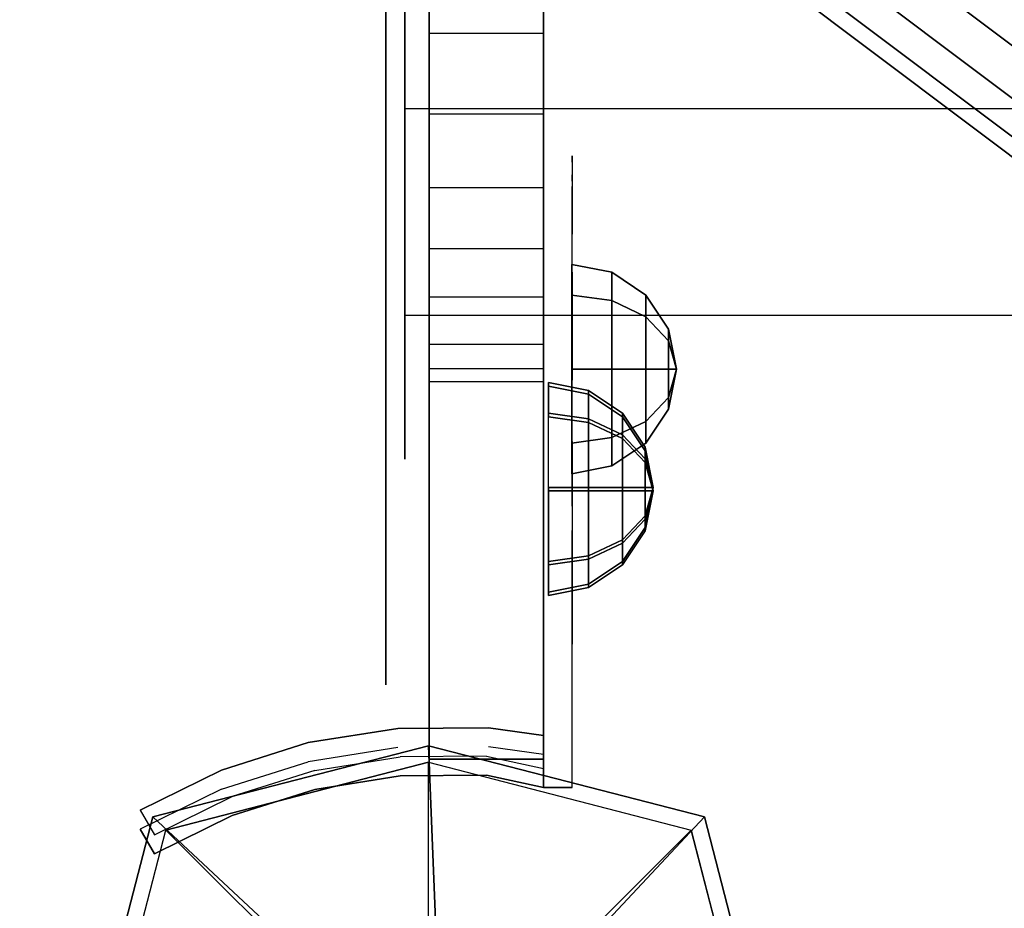
# Model space of a CAD drawing. Units: millimetres. Extents: x -1702 to 13293, y -3442 to 3869.
# Drawn here: x 624 to 727, y 1353 to 1447 of the extents above; entities that cross this region are included whole.
import ezdxf

# ---------------------------------------------------------------- set-up
doc = ezdxf.new("R2010")
doc.units = ezdxf.units.MM
doc.header["$LTSCALE"] = 0.2
doc.header["$MEASUREMENT"] = 0
doc.header["$PDMODE"] = 1
doc.layers.add('HAGS-Dim Plan', color=7, linetype='Continuous', lineweight=100)
for name, color, linetype in [('HAGS-FOUND', 7, 'Continuous'), ('HAGS1', 7, 'Continuous'), ('HAGS2', 7, 'Continuous'), ('HAGS4', 7, 'Continuous'), ('HPL-Black', 250, 'Continuous'), ('HPL-FB', 26, 'Continuous'), ('HPL-Gray-6502', 8, 'Continuous'), ('HPL-White', 7, 'Continuous'), ('PL-Black', 250, 'Continuous'), ('ST', 7, 'Continuous'), ('ST-Gray-3500', 9, 'Continuous'), ('W-Barkbrun', 32, 'Continuous')]:
    doc.layers.add(name, color=color, linetype=linetype)
doc.styles.get("Standard").update_dxf_attribs({"font": 'g13f12d.shx', "height": 300})
doc.dimstyles.new('HAGS - Dim Plan', dxfattribs={"dimtxt": 300, "dimasz": 200, "dimexe": 0.18, "dimexo": 0.0625, "dimgap": 150, "dimtad": 0, "dimlfac": 0.001, "dimrnd": 0.05, "dimzin": 1, "dimdsep": 46, "dimtxsty": 'Standard', "dimblk": 'HAGS - Dim Plan arrow', "dimcen": 0.1, "dimse1": 1, "dimse2": 1, "dimclrd": 1, "dimadec": 0, "dimazin": 0, "dimtfac": 1, "dimtofl": 0, "dimtmove": 0, "dimatfit": 3, "dimfxl": 1, "dimtolj": 1, "dimtzin": 0, "dimarcsym": 0})

# ---------------------------------------------------------------- blocks, each defined once
blk = doc.blocks.new('62091211')
at = {"layer": 'HAGS-FOUND'}
for points in [[(0, 15.59, -445.23), (1000, 15.59, -445.23), (1000, 17.28, -440.02), (0, 17.28, -440.02)], [(1000, 17.28, -440.02), (0, 17.28, -440.02), (0, 17.28, -434.55), (1000, 17.28, -434.55)], [(0, 17.28, -434.55), (1000, 17.28, -434.55), (1000, 15.59, -429.34), (0, 15.59, -429.34)], [(1000, 12.37, -449.66), (0, 12.37, -449.66), (0, 15.59, -445.23), (1000, 15.59, -445.23)], [(1000, 15.59, -429.34), (0, 15.59, -429.34), (0, 12.37, -424.91), (1000, 12.37, -424.91)], [(0, 7.94, -452.88), (1000, 7.94, -452.88), (1000, 12.37, -449.66), (0, 12.37, -449.66)], [(0, 12.37, -424.91), (1000, 12.37, -424.91), (1000, 7.94, -421.69), (0, 7.94, -421.69)], [(1000, 2.74, -454.57), (0, 2.74, -454.57), (0, 7.94, -452.88), (1000, 7.94, -452.88)], [(1000, 7.94, -421.69), (0, 7.94, -421.69), (0, 2.74, -420), (1000, 2.74, -420)], [(0, 2.74, -420), (1000, 2.74, -420), (1000, -2.74, -420), (0, -2.74, -420)], [(0, -2.74, -454.57), (1000, -2.74, -454.57), (1000, 2.74, -454.57), (0, 2.74, -454.57)], [(1000, -2.74, -420), (0, -2.74, -420), (0, -7.94, -421.69), (1000, -7.94, -421.69)], [(1000, -7.94, -452.88), (0, -7.94, -452.88), (0, -2.74, -454.57), (1000, -2.74, -454.57)], [(0, -7.94, -421.69), (1000, -7.94, -421.69), (1000, -12.37, -424.91), (0, -12.37, -424.91)], [(0, -12.37, -449.66), (1000, -12.37, -449.66), (1000, -7.94, -452.88), (0, -7.94, -452.88)], [(1000, -12.37, -424.91), (0, -12.37, -424.91), (0, -15.59, -429.34), (1000, -15.59, -429.34)], [(1000, -15.59, -445.23), (0, -15.59, -445.23), (0, -12.37, -449.66), (1000, -12.37, -449.66)], [(0, -15.59, -429.34), (1000, -15.59, -429.34), (1000, -17.28, -434.55), (0, -17.28, -434.55)], [(0, -17.28, -440.02), (1000, -17.28, -440.02), (1000, -15.59, -445.23), (0, -15.59, -445.23)], [(1000, -17.28, -434.55), (0, -17.28, -434.55), (0, -17.28, -440.02), (1000, -17.28, -440.02)]]:
    blk.add_3dface(points, dxfattribs=at)
blk = doc.blocks.new('8046220')
at = {"layer": 'HPL-Black'}
for points, invisible_edges in [([(347.68, 331.84, 314.1), (866.47, 186.53, -121.22), (860.57, 120.15, -116.26), (850.26, 38.53, -107.62)], 9), ([(347.68, 331.84, 314.1), (835.05, -49.18, -94.86), (842.11, -12.32, -100.78), (850.26, 38.53, -107.62)], 9), ([(347.68, 331.84, 314.1), (816.71, -87.65, -79.46), (827.44, -69.9, -88.47), (835.05, -49.18, -94.86)], 9), ([(347.68, 331.84, 314.1), (781.53, -117.12, -49.94), (802.87, -102.64, -67.85), (816.71, -87.65, -79.46)], 9), ([(347.68, 331.84, 314.1), (727.89, -141.13, -4.94), (758.55, -129.88, -30.67), (781.53, -117.12, -49.94)], 9), ([(347.68, 331.84, 314.1), (651.1, -160.94, 59.5), (689.41, -152.23, 27.35), (727.89, -141.13, -4.94)], 9), ([(347.68, 331.84, 314.1), (347.68, -203.94, 314.1), (615.08, -166.21, 89.72), (651.1, -160.94, 59.5)], 8)]:
    blk.add_3dface(points, dxfattribs=dict(at, invisible_edges=invisible_edges))
at = {"layer": 'HPL-White'}
for points, invisible_edges in [([(338.04, 331.84, 302.61), (856.83, 186.53, -132.71), (850.92, 120.15, -127.75), (840.62, 38.53, -119.11)], 9), ([(338.04, 331.84, 302.61), (825.41, -49.18, -106.35), (832.47, -12.32, -112.27), (840.62, 38.53, -119.11)], 9), ([(338.04, 331.84, 302.61), (807.06, -87.65, -90.95), (817.8, -69.9, -99.96), (825.41, -49.18, -106.35)], 9), ([(338.04, 331.84, 302.61), (771.88, -117.12, -61.43), (793.23, -102.64, -79.34), (807.06, -87.65, -90.95)], 9), ([(338.04, 331.84, 302.61), (718.25, -141.13, -16.43), (748.91, -129.88, -42.16), (771.88, -117.12, -61.43)], 9), ([(338.04, 331.84, 302.61), (338.04, -203.94, 302.61), (605.44, -166.21, 78.23), (641.46, -160.94, 48.01)], 8), ([(338.04, 331.84, 302.61), (641.46, -160.94, 48.01), (679.77, -152.23, 15.86), (718.25, -141.13, -16.43)], 9)]:
    blk.add_3dface(points, dxfattribs=dict(at, invisible_edges=invisible_edges))
blk = doc.blocks.new('8047171')
at = {"layer": 'PL-Black'}
for points in [[(1.11, 8.45, 1721), (0, 36.43, 1698), (-28.96, 28.96, 1694.85), (-5.19, 6.76, 1721)], [(0, 36.43, 1698), (0, 36.43, 1688), (-28.96, 28.96, 1688), (-28.96, 28.96, 1694.85)], [(6.76, 5.19, 1721), (28.96, 28.96, 1694.85), (0, 36.43, 1698), (1.11, 8.45, 1721)], [(28.96, 28.96, 1694.85), (28.96, 28.96, 1688), (0, 36.43, 1688), (0, 36.43, 1698)], [(-5.19, 6.76, 1721), (-28.96, 28.96, 1694.85), (-36.43, 0, 1698), (-8.45, 1.11, 1721)], [(-28.96, 28.96, 1694.85), (-28.96, 28.96, 1688), (-36.43, 0, 1688), (-36.43, 0, 1698)], [(8.45, -1.11, 1721), (36.43, 0, 1698), (28.96, 28.96, 1694.85), (6.76, 5.19, 1721)], [(36.43, 0, 1698), (36.43, 0, 1688), (28.96, 28.96, 1688), (28.96, 28.96, 1694.85)], [(-8.45, 1.11, 1721), (-36.43, 0, 1698), (-28.96, -28.96, 1694.85), (-6.76, -5.19, 1721)], [(5.19, -6.76, 1721), (28.96, -28.96, 1694.85), (36.43, 0, 1698), (8.45, -1.11, 1721)], [(28.96, -28.96, 1694.85), (28.96, -28.96, 1688), (36.43, 0, 1688), (36.43, 0, 1698)], [(-36.43, 0, 1698), (-36.43, 0, 1688), (-28.96, -28.96, 1688), (-28.96, -28.96, 1694.85)], [(-6.76, -5.19, 1721), (-28.96, -28.96, 1694.85), (0, -36.43, 1698), (-1.11, -8.45, 1721)], [(-1.11, -8.45, 1721), (0, -36.43, 1698), (28.96, -28.96, 1694.85), (5.19, -6.76, 1721)], [(-28.96, -28.96, 1694.85), (-28.96, -28.96, 1688), (0, -36.43, 1688), (0, -36.43, 1698)], [(0, -36.43, 1698), (0, -36.43, 1688), (28.96, -28.96, 1688), (28.96, -28.96, 1694.85)]]:
    blk.add_3dface(points, dxfattribs=at)
for points, invisible_edges in [([(1.11, 8.45, 1721), (-5.19, 6.76, 1721), (-8.45, 1.11, 1721), (-6.76, -5.19, 1721)], 8), ([(1.11, 8.45, 1721), (-6.76, -5.19, 1721), (-1.11, -8.45, 1721), (5.19, -6.76, 1721)], 9), ([(1.11, 8.45, 1721), (5.19, -6.76, 1721), (8.45, -1.11, 1721), (6.76, 5.19, 1721)], 1)]:
    blk.add_3dface(points, dxfattribs=dict(at, invisible_edges=invisible_edges))
at = {"layer": 'W-Barkbrun'}
for points in [[(0, 16.82, 1711), (0, 34.7, 1696), (-27.58, 27.58, 1696), (-11.89, 11.89, 1711)], [(27.58, 27.58, 1696), (11.89, 11.89, 1711), (0, 16.82, 1711), (0, 34.7, 1696)], [(-27.58, 27.58, 1696), (-11.89, 11.89, 1711), (-16.82, 0, 1711), (-34.7, 0, 1696)], [(16.82, 0, 1711), (34.7, 0, 1696), (27.58, 27.58, 1696), (11.89, 11.89, 1711)], [(-11.89, 11.89, 1711), (-11.89, -11.89, 1711), (0, -16.82, 1711), (0, 16.82, 1711)], [(0, -16.82, 1711), (0, 16.82, 1711), (11.89, 11.89, 1711), (11.89, -11.89, 1711)], [(-11.89, 11.89, 1711), (-16.82, 0, 1711), (-11.89, -11.89, 1711), (-11.89, 11.89, 1711)], [(11.89, 11.89, 1711), (11.89, -11.89, 1711), (16.82, 0, 1711), (11.89, 11.89, 1711)], [(27.58, -27.58, 1696), (11.89, -11.89, 1711), (16.82, 0, 1711), (34.7, 0, 1696)], [(-16.82, 0, 1711), (-34.7, 0, 1696), (-27.58, -27.58, 1696), (-11.89, -11.89, 1711)], [(-27.58, -27.58, 1696), (-11.89, -11.89, 1711), (0, -16.82, 1711), (0, -34.7, 1696)], [(0, -16.82, 1711), (0, -34.7, 1696), (27.58, -27.58, 1696), (11.89, -11.89, 1711)]]:
    blk.add_3dface(points, dxfattribs=at)
at = {"layer": 'W-Barkbrun', "invisible_edges": 1}
for points in [[(0, 34.7, 1696), (-27.58, 27.58, 1696), (-27.58, 27.58, 70), (0, 34.7, 70)], [(27.58, 27.58, 1696), (0, 34.7, 1696), (0, 34.7, 70), (27.58, 27.58, 70)], [(-27.58, 27.58, 1696), (-34.7, 0, 1696), (-34.7, 0, 70), (-27.58, 27.58, 70)], [(34.7, 0, 1696), (27.58, 27.58, 1696), (27.58, 27.58, 70), (34.7, 0, 70)], [(27.58, -27.58, 1696), (34.7, 0, 1696), (34.7, 0, 70), (27.58, -27.58, 70)], [(-34.7, 0, 1696), (-27.58, -27.58, 1696), (-27.58, -27.58, 70), (-34.7, 0, 70)], [(-27.58, -27.58, 1696), (0, -34.7, 1696), (0, -34.7, 70), (-27.58, -27.58, 70)], [(0, -34.7, 1696), (27.58, -27.58, 1696), (27.58, -27.58, 70), (0, -34.7, 70)]]:
    blk.add_3dface(points, dxfattribs=at)
blk = doc.blocks.new('8045261')
at = {"layer": 'HPL-FB'}
for points in [[(12.07, 631.76, 0.57), (0.07, 631.76, 0.57), (0.07, 35.02, 0.57), (12.07, 35.02, 0.57)], [(12.07, 631.76, 700.1), (0.07, 631.76, 700.1), (0.07, 35.02, 700.1), (12.07, 35.02, 700.1)], [(12.07, 111.25, 218.45), (0.07, 111.25, 218.45), (0.07, 119.49, 205.37), (12.07, 119.49, 205.37)], [(12.07, 111.25, 482.23), (0.07, 111.25, 482.23), (0.07, 119.49, 495.31), (12.07, 119.49, 495.31)], [(0.07, 102.83, 233.67), (12.07, 102.83, 233.67), (12.07, 111.25, 218.45), (0.07, 111.25, 218.45)], [(0.07, 102.83, 467.01), (12.07, 102.83, 467.01), (12.07, 111.25, 482.23), (0.07, 111.25, 482.23)], [(12.07, 95.04, 250.38), (0.07, 95.04, 250.38), (0.07, 102.83, 233.67), (12.07, 102.83, 233.67)], [(12.07, 95.04, 450.3), (0.07, 95.04, 450.3), (0.07, 102.83, 467.01), (12.07, 102.83, 467.01)], [(0.07, 88.66, 267.69), (12.07, 88.66, 267.69), (12.07, 95.04, 250.38), (0.07, 95.04, 250.38)], [(0.07, 88.66, 432.98), (12.07, 88.66, 432.98), (12.07, 95.04, 450.3), (0.07, 95.04, 450.3)], [(12.07, 83.55, 285.11), (0.07, 83.55, 285.11), (0.07, 88.66, 267.69), (12.07, 88.66, 267.69)], [(12.07, 83.55, 415.56), (0.07, 83.55, 415.56), (0.07, 88.66, 432.98), (12.07, 88.66, 432.98)], [(0.07, 78.61, 306.16), (12.07, 78.61, 306.16), (12.07, 83.55, 285.11), (0.07, 83.55, 285.11)], [(0.07, 78.61, 394.52), (12.07, 78.61, 394.52), (12.07, 83.55, 415.56), (0.07, 83.55, 415.56)], [(12.07, 76.02, 326.43), (0.07, 76.02, 326.43), (0.07, 78.61, 306.16), (12.07, 78.61, 306.16)], [(12.07, 76.02, 374.25), (0.07, 76.02, 374.25), (0.07, 78.61, 394.52), (12.07, 78.61, 394.52)], [(0.07, 74.68, 350.34), (12.07, 74.68, 350.34), (12.07, 76.02, 326.43), (0.07, 76.02, 326.43)], [(0.07, 74.68, 350.34), (12.07, 74.68, 350.34), (12.07, 76.02, 374.25), (0.07, 76.02, 374.25)], [(12.07, 35.02, 350.34), (0.07, 35.02, 350.34), (0.07, 74.68, 350.34), (12.07, 74.68, 350.34)], [(12.07, 35.02, 350.34), (0.07, 35.02, 350.34), (0.07, 74.68, 350.34), (12.07, 74.68, 350.34)], [(0.07, 35.02, 0.57), (12.07, 35.02, 0.57), (12.07, 35.02, 350.34), (0.07, 35.02, 350.34)], [(0.07, 35.02, 700.1), (12.07, 35.02, 700.1), (12.07, 35.02, 350.34), (0.07, 35.02, 350.34)]]:
    blk.add_3dface(points, dxfattribs=at)
at = {"layer": 'HPL-Gray-6502', "color": 8}
for points, invisible_edges in [([(0.07, 35.02, 0.57), (0.07, 332.86, 91.98), (0.07, 356.67, 93.11), (0.07, 631.76, 0.57)], 5), ([(0.07, 35.02, 700.1), (0.07, 332.86, 608.7), (0.07, 356.67, 607.56), (0.07, 631.76, 700.1)], 5), ([(12.07, 35.02, 0.57), (12.07, 332.86, 91.98), (12.07, 356.67, 93.11), (12.07, 631.76, 0.57)], 5), ([(12.07, 35.02, 700.1), (12.07, 332.86, 608.7), (12.07, 356.67, 607.56), (12.07, 631.76, 700.1)], 5), ([(0.07, 35.02, 0.57), (0.07, 282.03, 97), (0.07, 308.55, 93.18), (0.07, 332.86, 91.98)], 9), ([(0.07, 35.02, 700.1), (0.07, 282.03, 603.68), (0.07, 308.55, 607.49), (0.07, 332.86, 608.7)], 9), ([(12.07, 35.02, 0.57), (12.07, 282.03, 97), (12.07, 308.55, 93.18), (12.07, 332.86, 91.98)], 9), ([(12.07, 35.02, 700.1), (12.07, 282.03, 603.68), (12.07, 308.55, 607.49), (12.07, 332.86, 608.7)], 9), ([(0.07, 35.02, 0.57), (0.07, 234.2, 111.66), (0.07, 257.11, 103.23), (0.07, 282.03, 97)], 9), ([(0.07, 35.02, 700.1), (0.07, 234.2, 589.02), (0.07, 257.11, 597.45), (0.07, 282.03, 603.68)], 9), ([(12.07, 35.02, 0.57), (12.07, 234.2, 111.66), (12.07, 257.11, 103.23), (12.07, 282.03, 97)], 9), ([(12.07, 35.02, 700.1), (12.07, 234.2, 589.02), (12.07, 257.11, 597.45), (12.07, 282.03, 603.68)], 9), ([(0.07, 35.02, 0.57), (0.07, 186.28, 138.04), (0.07, 208.48, 123.91), (0.07, 234.2, 111.66)], 9), ([(0.07, 35.02, 700.1), (0.07, 186.28, 562.64), (0.07, 208.48, 576.77), (0.07, 234.2, 589.02)], 9), ([(12.07, 35.02, 0.57), (12.07, 186.28, 138.04), (12.07, 208.48, 123.91), (12.07, 234.2, 111.66)], 9), ([(12.07, 35.02, 700.1), (12.07, 186.28, 562.64), (12.07, 208.48, 576.77), (12.07, 234.2, 589.02)], 9), ([(0.07, 35.02, 0.57), (0.07, 186.28, 138.04), (0.07, 168.76, 151), (0.07, 157.64, 160.97)], 9), ([(0.07, 35.02, 700.1), (0.07, 186.28, 562.64), (0.07, 168.76, 549.68), (0.07, 157.64, 539.71)], 9), ([(12.07, 35.02, 0.57), (12.07, 186.28, 138.04), (12.07, 168.76, 151), (12.07, 157.64, 160.97)], 9), ([(12.07, 35.02, 700.1), (12.07, 186.28, 562.64), (12.07, 168.76, 549.68), (12.07, 157.64, 539.71)], 9), ([(0.07, 35.02, 0.57), (0.07, 157.64, 160.97), (0.07, 145.53, 172.78), (0.07, 131.94, 188.25)], 9), ([(0.07, 35.02, 700.1), (0.07, 157.64, 539.71), (0.07, 145.53, 527.89), (0.07, 131.94, 512.43)], 9), ([(12.07, 35.02, 0.57), (12.07, 157.64, 160.97), (12.07, 145.53, 172.78), (12.07, 131.94, 188.25)], 9), ([(12.07, 35.02, 700.1), (12.07, 157.64, 539.71), (12.07, 145.53, 527.89), (12.07, 131.94, 512.43)], 9), ([(0.07, 35.02, 0.57), (0.07, 131.94, 188.25), (0.07, 119.49, 205.37), (0.07, 111.25, 218.45)], 9), ([(0.07, 35.02, 700.1), (0.07, 131.94, 512.43), (0.07, 119.49, 495.31), (0.07, 111.25, 482.23)], 9), ([(12.07, 35.02, 0.57), (12.07, 131.94, 188.25), (12.07, 119.49, 205.37), (12.07, 111.25, 218.45)], 9), ([(12.07, 35.02, 700.1), (12.07, 131.94, 512.43), (12.07, 119.49, 495.31), (12.07, 111.25, 482.23)], 9), ([(0.07, 35.02, 0.57), (0.07, 111.25, 218.45), (0.07, 102.83, 233.67), (0.07, 95.04, 250.38)], 9), ([(0.07, 35.02, 700.1), (0.07, 111.25, 482.23), (0.07, 102.83, 467.01), (0.07, 95.04, 450.3)], 9), ([(12.07, 35.02, 0.57), (12.07, 111.25, 218.45), (12.07, 102.83, 233.67), (12.07, 95.04, 250.38)], 9), ([(12.07, 35.02, 700.1), (12.07, 111.25, 482.23), (12.07, 102.83, 467.01), (12.07, 95.04, 450.3)], 9), ([(0.07, 35.02, 0.57), (0.07, 95.04, 250.38), (0.07, 88.66, 267.69), (0.07, 83.55, 285.11)], 9), ([(0.07, 35.02, 700.1), (0.07, 95.04, 450.3), (0.07, 88.66, 432.98), (0.07, 83.55, 415.56)], 9), ([(12.07, 35.02, 0.57), (12.07, 95.04, 250.38), (12.07, 88.66, 267.69), (12.07, 83.55, 285.11)], 9), ([(12.07, 35.02, 700.1), (12.07, 95.04, 450.3), (12.07, 88.66, 432.98), (12.07, 83.55, 415.56)], 9), ([(0.07, 35.02, 0.57), (0.07, 83.55, 285.11), (0.07, 78.61, 306.16), (0.07, 76.02, 326.43)], 9), ([(0.07, 35.02, 700.1), (0.07, 83.55, 415.56), (0.07, 78.61, 394.52), (0.07, 76.02, 374.25)], 9), ([(12.07, 35.02, 0.57), (12.07, 83.55, 285.11), (12.07, 78.61, 306.16), (12.07, 76.02, 326.43)], 9), ([(12.07, 35.02, 700.1), (12.07, 83.55, 415.56), (12.07, 78.61, 394.52), (12.07, 76.02, 374.25)], 9), ([(0.07, 35.02, 0.57), (0.07, 76.02, 326.43), (0.07, 74.68, 350.34), (0.07, 35.02, 350.34)], 1), ([(0.07, 35.02, 700.1), (0.07, 76.02, 374.25), (0.07, 74.68, 350.34), (0.07, 35.02, 350.34)], 1), ([(12.07, 35.02, 0.57), (12.07, 76.02, 326.43), (12.07, 74.68, 350.34), (12.07, 35.02, 350.34)], 1), ([(12.07, 35.02, 700.1), (12.07, 76.02, 374.25), (12.07, 74.68, 350.34), (12.07, 35.02, 350.34)], 1)]:
    blk.add_3dface(points, dxfattribs=dict(at, invisible_edges=invisible_edges))
at = {"layer": 'ST', "extrusion": (1, -6.12303e-17, 2.22045e-16), "elevation": -4.48}
for points in [[(302.67, 640.58), (243.33, 627.96), (187.91, 603.29), (138.84, 567.63), (98.25, 522.55), (67.92, 470.02), (49.17, 412.33), (42.83, 352), (49.17, 291.67), (67.92, 233.98), (98.25, 181.45), (138.84, 136.37), (187.91, 100.71), (243.33, 76.04), (302.67, 63.42), (363.33, 63.42), (422.66, 76.04), (478.08, 100.71), (527.15, 136.37), (567.74, 181.45), (598.08, 233.98), (616.82, 291.67), (623.16, 352), (616.82, 412.33), (598.08, 470.02), (567.74, 522.55), (527.15, 567.63), (478.08, 603.29), (422.66, 627.96), (363.33, 640.58)], [(305.82, 610.58), (252.65, 599.27), (203, 577.17), (159.02, 545.22), (122.65, 504.82), (95.47, 457.75), (78.68, 406.06), (73, 352), (78.68, 297.94), (95.47, 246.25), (122.65, 199.18), (159.02, 158.78), (203, 126.83), (252.65, 104.73), (305.82, 93.42), (360.17, 93.42), (413.34, 104.73), (463, 126.83), (506.97, 158.78), (543.34, 199.18), (570.52, 246.25), (587.31, 297.94), (593, 352), (587.31, 406.06), (570.52, 457.75), (543.34, 504.82), (506.97, 545.22), (463, 577.17), (413.34, 599.27), (360.17, 610.58)]]:
    blk.add_lwpolyline(points, close=True, dxfattribs=at)
at = {"layer": 'ST', "extrusion": (1, 4.44089e-16, -6.12303e-17), "elevation": 0.07}
blk.add_lwpolyline([(60.02, 350.34), (61.82, 319.03), (66.76, 289.99), (73.92, 264.27), (83.32, 239.87), (94.46, 217.48), (106.52, 197.79), (123.53, 175.11), (144.28, 152.89), (166.96, 133.41), (191.8, 116.42), (218.13, 102.37), (249.42, 90.09), (280.24, 82.08), (318.95, 77.23), (354.93, 77.68), (388.27, 82.37), (417.19, 89.95), (444.72, 100.46), (466.95, 111.6), (486.93, 123.91), (511.78, 142.91), (533.52, 163.78), (550.91, 184.37), (567.65, 208.96), (585.17, 243.21), (595.95, 273.29), (602.12, 298.77), (605.98, 326.45), (607.02, 350.34)], dxfattribs=at)
at = {"layer": 'ST', "extrusion": (1, 1.60814e-16, 6.12303e-17), "elevation": 0.07}
blk.add_lwpolyline([(60.02, 350.66), (61.82, 381.96), (66.76, 411), (73.92, 436.72), (83.32, 461.12), (94.46, 483.51), (106.52, 503.2), (123.53, 525.89), (144.28, 548.11), (166.96, 567.58), (191.8, 584.57), (218.13, 598.62), (249.42, 610.9), (280.24, 618.92), (318.95, 623.77), (354.93, 623.32), (388.27, 618.62), (417.19, 611.04), (444.72, 600.53), (466.95, 589.4), (486.93, 577.08), (511.78, 558.09), (533.52, 537.22), (550.91, 516.63), (567.65, 492.03), (585.17, 457.79), (595.95, 427.7), (602.12, 402.22), (605.98, 374.55), (607.02, 350.66)], dxfattribs=at)
at = {"layer": 'ST', "extrusion": (-1, 6.12303e-17, 0), "elevation": 2.48}
for points in [[(-360.85, 617), (-415.34, 605.42), (-466.23, 582.76), (-511.29, 550.02), (-548.57, 508.62), (-576.42, 460.38), (-593.63, 407.4), (-599.46, 352), (-593.63, 296.6), (-576.42, 243.62), (-548.57, 195.38), (-511.29, 153.98), (-466.23, 121.24), (-415.34, 98.58), (-360.85, 87), (-305.14, 87), (-250.66, 98.58), (-199.77, 121.24), (-154.7, 153.98), (-117.43, 195.38), (-89.57, 243.62), (-72.36, 296.6), (-66.54, 352), (-72.36, 407.4), (-89.57, 460.38), (-117.43, 508.62), (-154.7, 550.02), (-199.77, 582.76), (-250.66, 605.42), (-305.14, 617)], [(-359.27, 602), (-410.68, 591.07), (-458.68, 569.7), (-501.2, 538.81), (-536.36, 499.76), (-562.64, 454.24), (-578.88, 404.26), (-584.37, 352), (-578.88, 299.74), (-562.64, 249.76), (-536.36, 204.24), (-501.2, 165.19), (-458.68, 134.3), (-410.68, 112.93), (-359.27, 102), (-306.72, 102), (-255.32, 112.93), (-207.31, 134.3), (-164.79, 165.19), (-129.63, 204.24), (-103.35, 249.76), (-87.11, 299.74), (-81.62, 352), (-87.11, 404.26), (-103.35, 454.24), (-129.63, 499.76), (-164.79, 538.81), (-207.31, 569.7), (-255.32, 591.07), (-306.72, 602)]]:
    blk.add_lwpolyline(points, close=True, dxfattribs=at)
at = {"layer": 'ST', "color": 7}
for points, invisible_edges in [([(-4.48, 122.65, 199.18), (-4.48, 98.25, 181.45), (-4.48, 138.84, 136.37), (-4.48, 159.02, 158.78)], 5), ([(-4.48, 138.84, 567.63), (-4.48, 159.02, 545.22), (-4.48, 122.65, 504.82), (-4.48, 98.25, 522.55)], 5), ([(1335.68, 103.35, 249.76), (-2.48, 103.35, 249.76), (-2.48, 129.63, 204.24), (1335.68, 129.63, 204.24)], 4), ([(-2.48, 129.63, 499.76), (1335.68, 129.63, 499.76), (1335.68, 103.35, 454.24), (-2.48, 103.35, 454.24)], 1), ([(-2.48, 89.57, 243.62), (-2.48, 103.35, 249.76), (-2.48, 129.63, 204.24), (-2.48, 117.43, 195.38)], 5), ([(-2.48, 129.63, 499.76), (-2.48, 117.43, 508.62), (-2.48, 89.57, 460.38), (-2.48, 103.35, 454.24)], 5), ([(-4.48, 67.92, 233.98), (-4.48, 95.47, 246.25), (-4.48, 122.65, 199.18), (-4.48, 98.25, 181.45)], 5), ([(-4.48, 122.65, 504.82), (-4.48, 98.25, 522.55), (-4.48, 67.92, 470.02), (-4.48, 95.47, 457.75)], 5), ([(-2.48, 87.11, 299.74), (1335.68, 87.11, 299.74), (1335.68, 103.35, 249.76), (-2.48, 103.35, 249.76)], 1), ([(1335.68, 103.35, 454.24), (-2.48, 103.35, 454.24), (-2.48, 87.11, 404.26), (1335.68, 87.11, 404.26)], 4), ([(-2.48, 87.11, 299.74), (-2.48, 72.36, 296.6), (-2.48, 89.57, 243.62), (-2.48, 103.35, 249.76)], 5), ([(-2.48, 89.57, 460.38), (-2.48, 103.35, 454.24), (-2.48, 87.11, 404.26), (-2.48, 72.36, 407.4)], 5), ([(-4.48, 78.68, 297.94), (-4.48, 49.17, 291.67), (-4.48, 67.92, 233.98), (-4.48, 95.47, 246.25)], 5), ([(-4.48, 67.92, 470.02), (-4.48, 95.47, 457.75), (-4.48, 78.68, 406.06), (-4.48, 49.17, 412.33)], 13), ([(1335.68, 81.62, 352), (-2.48, 81.62, 352), (-2.48, 87.11, 299.74), (1335.68, 87.11, 299.74)], 4), ([(-2.48, 87.11, 404.26), (1335.68, 87.11, 404.26), (1335.68, 81.62, 352), (-2.48, 81.62, 352)], 1), ([(-2.48, 66.54, 352), (-2.48, 81.62, 352), (-2.48, 87.11, 299.74), (-2.48, 72.36, 296.6)], 5), ([(-2.48, 87.11, 404.26), (-2.48, 72.36, 407.4), (-2.48, 66.54, 352), (-2.48, 81.62, 352)], 5), ([(-4.48, 42.83, 352), (-4.48, 73, 352), (-4.48, 78.68, 297.94), (-4.48, 49.17, 291.67)], 5), ([(-4.48, 78.68, 406.06), (-4.48, 49.17, 412.33), (-4.48, 42.83, 352), (-4.48, 73, 352)], 5)]:
    blk.add_3dface(points, dxfattribs=dict(at, invisible_edges=invisible_edges))
at = {"layer": 'ST-Gray-3500'}
for points, invisible_edges in [([(12.07, 97.18, 118.02), (12.07, 97.74, 123.89), (12.07, 98.41, 121.92), (12.07, 98.21, 119.84)], 1), ([(12.07, 97.18, 582.66), (12.07, 97.74, 576.78), (12.07, 98.41, 578.76), (12.07, 98.21, 580.84)], 1), ([(15.07, 97.18, 118.02), (15.07, 97.74, 123.89), (15.07, 98.41, 121.92), (15.07, 98.21, 119.84)], 1), ([(15.07, 97.18, 582.66), (15.07, 97.74, 576.78), (15.07, 98.41, 578.76), (15.07, 98.21, 580.84)], 1), ([(12.07, 97.74, 123.89), (15.07, 97.74, 123.89), (15.07, 92.17, 131.58), (12.07, 92.17, 131.58)], 5), ([(12.07, 92.17, 131.58), (12.07, 88.2, 105.87), (12.07, 97.18, 118.02), (12.07, 97.74, 123.89)], 5), ([(12.07, 97.74, 576.78), (15.07, 97.74, 576.78), (15.07, 92.17, 569.1), (12.07, 92.17, 569.1)], 5), ([(12.07, 92.17, 569.1), (12.07, 88.2, 594.81), (12.07, 97.18, 582.66), (12.07, 97.74, 576.78)], 5), ([(15.07, 96.41, 121.92), (12.07, 96.41, 121.92), (12.07, 95.74, 123.89), (15.07, 95.74, 123.89)], 5), ([(12.07, 96.21, 119.84), (15.07, 96.21, 119.84), (15.07, 96.41, 121.92), (12.07, 96.41, 121.92)], 5), ([(15.07, 96.41, 578.76), (12.07, 96.41, 578.76), (12.07, 95.74, 576.78), (15.07, 95.74, 576.78)], 5), ([(12.07, 96.21, 580.84), (15.07, 96.21, 580.84), (15.07, 96.41, 578.76), (12.07, 96.41, 578.76)], 5), ([(15.07, 95.18, 118.02), (12.07, 95.18, 118.02), (12.07, 96.21, 119.84), (15.07, 96.21, 119.84)], 5), ([(15.07, 95.18, 582.66), (12.07, 95.18, 582.66), (12.07, 96.21, 580.84), (15.07, 96.21, 580.84)], 5), ([(12.07, 86.2, 105.87), (15.07, 86.2, 105.87), (15.07, 95.18, 118.02), (12.07, 95.18, 118.02)], 5), ([(12.07, 86.2, 594.81), (15.07, 86.2, 594.81), (15.07, 95.18, 582.66), (12.07, 95.18, 582.66)], 5), ([(15.07, 90.17, 131.58), (15.07, 86.2, 105.87), (15.07, 95.18, 118.02), (15.07, 95.74, 123.89)], 5), ([(15.07, 90.17, 569.1), (15.07, 86.2, 594.81), (15.07, 95.18, 582.66), (15.07, 95.74, 576.78)], 5), ([(12.07, 76.83, 95.93), (12.07, 85.24, 138.08), (12.07, 92.17, 131.58), (12.07, 88.2, 105.87)], 5), ([(15.07, 92.17, 131.58), (12.07, 92.17, 131.58), (12.07, 85.24, 138.08), (15.07, 85.24, 138.08)], 5), ([(12.07, 76.83, 604.75), (12.07, 85.24, 562.6), (12.07, 92.17, 569.1), (12.07, 88.2, 594.81)], 5), ([(15.07, 92.17, 569.1), (12.07, 92.17, 569.1), (12.07, 85.24, 562.6), (15.07, 85.24, 562.6)], 5), ([(15.07, 74.83, 95.93), (15.07, 83.24, 138.08), (15.07, 90.17, 131.58), (15.07, 86.2, 105.87)], 5), ([(15.07, 74.83, 604.75), (15.07, 83.24, 562.6), (15.07, 90.17, 569.1), (15.07, 86.2, 594.81)], 5), ([(15.07, 74.83, 95.93), (12.07, 74.83, 95.93), (12.07, 86.2, 105.87), (15.07, 86.2, 105.87)], 5), ([(15.07, 74.83, 604.75), (12.07, 74.83, 604.75), (12.07, 86.2, 594.81), (15.07, 86.2, 594.81)], 5), ([(12.07, 77.22, 143.15), (12.07, 63.6, 88.66), (12.07, 76.83, 95.93), (12.07, 85.24, 138.08)], 5), ([(12.07, 85.24, 138.08), (15.07, 85.24, 138.08), (15.07, 77.22, 143.15), (12.07, 77.22, 143.15)], 5), ([(12.07, 77.22, 557.53), (12.07, 63.6, 612.02), (12.07, 76.83, 604.75), (12.07, 85.24, 562.6)], 5), ([(12.07, 85.24, 562.6), (15.07, 85.24, 562.6), (15.07, 77.22, 557.53), (12.07, 77.22, 557.53)], 5), ([(15.07, 75.22, 143.15), (15.07, 61.6, 88.66), (15.07, 74.83, 95.93), (15.07, 83.24, 138.08)], 5), ([(15.07, 75.22, 557.53), (15.07, 61.6, 612.02), (15.07, 74.83, 604.75), (15.07, 83.24, 562.6)], 5), ([(15.07, 77.22, 143.15), (12.07, 77.22, 143.15), (12.07, 68.38, 146.61), (15.07, 68.38, 146.61)], 5), ([(15.07, 77.22, 557.53), (12.07, 77.22, 557.53), (12.07, 68.38, 554.07), (15.07, 68.38, 554.07)], 5), ([(12.07, 47.11, 84.39), (12.07, 66.38, 146.61), (12.07, 75.22, 143.15), (12.07, 61.6, 88.66)], 5), ([(12.07, 47.11, 616.28), (12.07, 66.38, 554.07), (12.07, 75.22, 557.53), (12.07, 61.6, 612.02)], 5), ([(12.07, 61.6, 88.66), (15.07, 61.6, 88.66), (15.07, 74.83, 95.93), (12.07, 74.83, 95.93)], 5), ([(12.07, 61.6, 612.02), (15.07, 61.6, 612.02), (15.07, 74.83, 604.75), (12.07, 74.83, 604.75)], 5), ([(15.07, 47.11, 84.39), (15.07, 66.38, 146.61), (15.07, 75.22, 143.15), (15.07, 61.6, 88.66)], 5), ([(15.07, 47.11, 616.28), (15.07, 66.38, 554.07), (15.07, 75.22, 557.53), (15.07, 61.6, 612.02)], 5), ([(12.07, 68.38, 146.61), (15.07, 68.38, 146.61), (15.07, 59.04, 148.34), (12.07, 59.04, 148.34)], 5), ([(12.07, 68.38, 554.07), (15.07, 68.38, 554.07), (15.07, 59.04, 552.34), (12.07, 59.04, 552.34)], 5), ([(12.07, 57.04, 148.34), (12.07, 32.04, 83.34), (12.07, 47.11, 84.39), (12.07, 66.38, 146.61)], 5), ([(12.07, 57.04, 552.34), (12.07, 32.04, 617.34), (12.07, 47.11, 616.28), (12.07, 66.38, 554.07)], 5), ([(15.07, 57.04, 148.34), (15.07, 32.04, 83.34), (15.07, 47.11, 84.39), (15.07, 66.38, 146.61)], 5), ([(15.07, 57.04, 552.34), (15.07, 32.04, 617.34), (15.07, 47.11, 616.28), (15.07, 66.38, 554.07)], 5), ([(15.07, 47.11, 84.39), (12.07, 47.11, 84.39), (12.07, 61.6, 88.66), (15.07, 61.6, 88.66)], 5), ([(15.07, 47.11, 616.28), (12.07, 47.11, 616.28), (12.07, 61.6, 612.02), (15.07, 61.6, 612.02)], 5), ([(15.07, 34.04, 83.34), (15.07, 34.04, 148.34), (15.07, 59.04, 148.34), (15.07, 34.04, 83.34)], 4), ([(15.07, 34.04, 617.34), (15.07, 34.04, 552.34), (15.07, 59.04, 552.34), (15.07, 34.04, 617.34)], 4), ([(12.07, 32.04, 83.34), (12.07, 32.04, 148.34), (12.07, 57.04, 148.34), (12.07, 32.04, 83.34)], 4), ([(15.07, 57.04, 148.34), (12.07, 57.04, 148.34), (12.07, 32.04, 148.34), (15.07, 32.04, 148.34)], 1), ([(12.07, 32.04, 617.34), (12.07, 32.04, 552.34), (12.07, 57.04, 552.34), (12.07, 32.04, 617.34)], 4), ([(15.07, 57.04, 552.34), (12.07, 57.04, 552.34), (12.07, 32.04, 552.34), (15.07, 32.04, 552.34)], 1), ([(12.07, 32.04, 83.34), (15.07, 32.04, 83.34), (15.07, 47.11, 84.39), (12.07, 47.11, 84.39)], 4), ([(12.07, 32.04, 617.34), (15.07, 32.04, 617.34), (15.07, 47.11, 616.28), (12.07, 47.11, 616.28)], 4), ([(-3.24, 38.25, 148.34), (-3.24, 38.25, 83.34), (6.29, 38.32, 83.34), (6.29, 38.32, 148.34)], 5), ([(6.29, 38.32, 148.34), (6.08, 35.33, 148.34), (-3, 35.26, 148.34), (-3.24, 38.25, 148.34)], 5), ([(6.29, 38.32, 83.34), (6.08, 35.33, 83.34), (-3, 35.26, 83.34), (-3.24, 38.25, 83.34)], 5), ([(-3.24, 38.25, 552.34), (-3.24, 38.25, 617.34), (6.29, 38.32, 617.34), (6.29, 38.32, 552.34)], 5), ([(6.29, 38.32, 552.34), (6.08, 35.33, 552.34), (-3, 35.26, 552.34), (-3.24, 38.25, 552.34)], 5), ([(6.29, 38.32, 617.34), (6.08, 35.33, 617.34), (-3, 35.26, 617.34), (-3.24, 38.25, 617.34)], 5), ([(12.07, 34.04, 83.34), (12.07, 37.52, 83.34), (6.29, 38.32, 83.34), (6.08, 35.33, 83.34)], 4), ([(12.07, 34.04, 617.34), (12.07, 37.52, 617.34), (6.29, 38.32, 617.34), (6.08, 35.33, 617.34)], 4), ([(6.29, 38.32, 83.34), (6.29, 38.32, 148.34), (12.07, 37.52, 148.34), (12.07, 37.52, 83.34)], 1), ([(6.29, 38.32, 617.34), (6.29, 38.32, 552.34), (12.07, 37.52, 552.34), (12.07, 37.52, 617.34)], 1), ([(-12.65, 36.76, 83.34), (-12.65, 36.76, 148.34), (-3.24, 38.25, 148.34), (-3.24, 38.25, 83.34)], 5), ([(-3, 35.26, 83.34), (-3.24, 38.25, 83.34), (-12.65, 36.76, 83.34), (-11.96, 33.84, 83.34)], 5), ([(-12.65, 36.76, 617.34), (-12.65, 36.76, 552.34), (-3.24, 38.25, 552.34), (-3.24, 38.25, 617.34)], 5), ([(-3, 35.26, 617.34), (-3.24, 38.25, 617.34), (-12.65, 36.76, 617.34), (-11.96, 33.84, 617.34)], 5), ([(-21.74, 33.88, 148.34), (-21.74, 33.88, 83.34), (-12.65, 36.76, 83.34), (-12.65, 36.76, 148.34)], 5), ([(-12.65, 36.76, 83.34), (-11.96, 33.84, 83.34), (-20.62, 31.09, 83.34), (-21.74, 33.88, 83.34)], 5), ([(-21.74, 33.88, 552.34), (-21.74, 33.88, 617.34), (-12.65, 36.76, 617.34), (-12.65, 36.76, 552.34)], 5), ([(-12.65, 36.76, 617.34), (-11.96, 33.84, 617.34), (-20.62, 31.09, 617.34), (-21.74, 33.88, 617.34)], 5), ([(-3, 33.26, 148.34), (-3.24, 36.25, 148.34), (-12.65, 34.76, 148.34), (-11.96, 31.84, 148.34)], 5), ([(-3, 33.26, 552.34), (-3.24, 36.25, 552.34), (-12.65, 34.76, 552.34), (-11.96, 31.84, 552.34)], 5), ([(12.07, 32.04, 148.34), (12.07, 35.52, 148.34), (6.29, 36.32, 148.34), (6.08, 33.33, 148.34)], 4), ([(12.07, 32.04, 552.34), (12.07, 35.52, 552.34), (6.29, 36.32, 552.34), (6.08, 33.33, 552.34)], 4), ([(-12.65, 34.76, 148.34), (-11.96, 31.84, 148.34), (-20.62, 29.09, 148.34), (-21.74, 31.88, 148.34)], 5), ([(-12.65, 34.76, 552.34), (-11.96, 31.84, 552.34), (-20.62, 29.09, 552.34), (-21.74, 31.88, 552.34)], 5), ([(-30.29, 29.67, 83.34), (-30.29, 29.67, 148.34), (-21.74, 33.88, 148.34), (-21.74, 33.88, 83.34)], 4), ([(-20.62, 31.09, 83.34), (-21.74, 33.88, 83.34), (-30.29, 29.67, 83.34), (-28.77, 27.09, 83.34)], 1), ([(-30.29, 29.67, 617.34), (-30.29, 29.67, 552.34), (-21.74, 33.88, 552.34), (-21.74, 33.88, 617.34)], 4), ([(-20.62, 31.09, 617.34), (-21.74, 33.88, 617.34), (-30.29, 29.67, 617.34), (-28.77, 27.09, 617.34)], 1), ([(-11.96, 31.84, 83.34), (-11.96, 31.84, 148.34), (-3, 33.26, 148.34), (-3, 33.26, 83.34)], 5), ([(-11.96, 31.84, 617.34), (-11.96, 31.84, 552.34), (-3, 33.26, 552.34), (-3, 33.26, 617.34)], 5), ([(-3, 33.26, 148.34), (-3, 33.26, 83.34), (6.08, 33.33, 83.34), (6.08, 33.33, 148.34)], 5), ([(-3, 33.26, 552.34), (-3, 33.26, 617.34), (6.08, 33.33, 617.34), (6.08, 33.33, 552.34)], 5), ([(6.08, 33.33, 83.34), (6.08, 33.33, 148.34), (12.07, 32.04, 148.34), (12.07, 32.04, 83.34)], 1), ([(6.08, 33.33, 617.34), (6.08, 33.33, 552.34), (12.07, 32.04, 552.34), (12.07, 32.04, 617.34)], 1), ([(-20.62, 29.09, 148.34), (-21.74, 31.88, 148.34), (-30.29, 27.67, 148.34), (-28.77, 25.09, 148.34)], 1), ([(-20.62, 29.09, 552.34), (-21.74, 31.88, 552.34), (-30.29, 27.67, 552.34), (-28.77, 25.09, 552.34)], 1), ([(-20.62, 29.09, 148.34), (-20.62, 29.09, 83.34), (-11.96, 31.84, 83.34), (-11.96, 31.84, 148.34)], 5), ([(-20.62, 29.09, 552.34), (-20.62, 29.09, 617.34), (-11.96, 31.84, 617.34), (-11.96, 31.84, 552.34)], 5), ([(-28.77, 25.09, 83.34), (-28.77, 25.09, 148.34), (-20.62, 29.09, 148.34), (-20.62, 29.09, 83.34)], 4), ([(-28.77, 25.09, 617.34), (-28.77, 25.09, 552.34), (-20.62, 29.09, 552.34), (-20.62, 29.09, 617.34)], 4)]:
    blk.add_3dface(points, dxfattribs=dict(at, invisible_edges=invisible_edges))
for points in [[(15.07, 32.04, 83.34), (12.07, 32.04, 83.34), (12.07, 32.04, 148.34), (15.07, 32.04, 148.34)], [(15.07, 32.04, 617.34), (12.07, 32.04, 617.34), (12.07, 32.04, 552.34), (15.07, 32.04, 552.34)], [(-28.77, 25.09, 148.34), (-28.77, 25.09, 83.34), (-30.29, 27.67, 83.34), (-30.29, 27.67, 148.34)], [(-28.77, 25.09, 552.34), (-28.77, 25.09, 617.34), (-30.29, 27.67, 617.34), (-30.29, 27.67, 552.34)]]:
    blk.add_3dface(points, dxfattribs=at)
at = {"flags": 3}
blk.add_attdef('ARTNR', (0, -17.5), '', height=15, dxfattribs=at)
at = {"layer": 'PL-Black', "color": 252}
mesh = blk.add_polymesh((8, 5), dxfattribs=dict(at, m_close=True))
for k, corner in enumerate([(26.04, 76, 121.35), (25.2, 76, 117.14), (22.81, 76, 113.57), (19.25, 76, 111.18), (15.04, 76, 110.35), (26.04, 76, 121.35), (25.2, 73.03, 118.37), (22.81, 70.5, 115.85), (19.25, 68.82, 114.16), (15.04, 68.23, 113.57), (26.04, 76, 121.35), (25.2, 71.79, 121.35), (22.81, 68.23, 121.35), (19.25, 65.84, 121.35), (15.04, 65, 121.35), (26.04, 76, 121.35), (25.2, 73.03, 124.32), (22.81, 70.5, 126.85), (19.25, 68.82, 128.53), (15.04, 68.23, 129.12), (26.04, 76, 121.35), (25.2, 76, 125.56), (22.81, 76, 129.12), (19.25, 76, 131.51), (15.04, 76, 132.35), (26.04, 76, 121.35), (25.2, 78.98, 124.32), (22.81, 81.5, 126.85), (19.25, 83.19, 128.53), (15.04, 83.78, 129.12), (26.04, 76, 121.35), (25.2, 80.21, 121.35), (22.81, 83.78, 121.35), (19.25, 86.17, 121.35), (15.04, 87, 121.35), (26.04, 76, 121.35), (25.2, 78.98, 118.37), (22.81, 81.5, 115.85), (19.25, 83.19, 114.16), (15.04, 83.78, 113.57)]):
    mesh.set_mesh_vertex(divmod(k, 5), corner)
mesh = blk.add_polymesh((8, 5), dxfattribs=dict(at, m_close=True))
for k, corner in enumerate([(26.04, 76, 579.33), (25.2, 76, 583.54), (22.81, 76, 587.11), (19.25, 76, 589.5), (15.04, 76, 590.33), (26.04, 76, 579.33), (25.2, 73.03, 582.31), (22.81, 70.5, 584.83), (19.25, 68.82, 586.52), (15.04, 68.23, 587.11), (26.04, 76, 579.33), (25.2, 71.79, 579.33), (22.81, 68.23, 579.33), (19.25, 65.84, 579.33), (15.04, 65, 579.33), (26.04, 76, 579.33), (25.2, 73.03, 576.36), (22.81, 70.5, 573.83), (19.25, 68.82, 572.15), (15.04, 68.23, 571.55), (26.04, 76, 579.33), (25.2, 76, 575.12), (22.81, 76, 571.55), (19.25, 76, 569.17), (15.04, 76, 568.33), (26.04, 76, 579.33), (25.2, 78.98, 576.36), (22.81, 81.5, 573.83), (19.25, 83.19, 572.15), (15.04, 83.78, 571.55), (26.04, 76, 579.33), (25.2, 80.21, 579.33), (22.81, 83.78, 579.33), (19.25, 86.17, 579.33), (15.04, 87, 579.33), (26.04, 76, 579.33), (25.2, 78.98, 582.31), (22.81, 81.5, 584.83), (19.25, 83.19, 586.52), (15.04, 83.78, 587.11)]):
    mesh.set_mesh_vertex(divmod(k, 5), corner)
mesh = blk.add_polymesh((8, 5), dxfattribs=dict(at, m_close=True))
for k, corner in enumerate([(23.59, 63.58, 438.42), (22.76, 63.58, 434.21), (20.37, 63.58, 430.64), (16.8, 63.58, 428.25), (12.59, 63.58, 427.42), (23.59, 63.58, 438.42), (22.76, 60.6, 435.44), (20.37, 58.08, 432.92), (16.8, 56.39, 431.23), (12.59, 55.8, 430.64), (23.59, 63.58, 438.42), (22.76, 59.37, 438.42), (20.37, 55.8, 438.42), (16.8, 53.42, 438.42), (12.59, 52.58, 438.42), (23.59, 63.58, 438.42), (22.76, 60.6, 441.39), (20.37, 58.08, 443.92), (16.8, 56.39, 445.6), (12.59, 55.8, 446.2), (23.59, 63.58, 438.42), (22.76, 63.58, 442.63), (20.37, 63.58, 446.2), (16.8, 63.58, 448.58), (12.59, 63.58, 449.42), (23.59, 63.58, 438.42), (22.76, 66.56, 441.39), (20.37, 69.08, 443.92), (16.8, 70.76, 445.6), (12.59, 71.36, 446.2), (23.59, 63.58, 438.42), (22.76, 67.79, 438.42), (20.37, 71.36, 438.42), (16.8, 73.74, 438.42), (12.59, 74.58, 438.42), (23.59, 63.58, 438.42), (22.76, 66.56, 435.44), (20.37, 69.08, 432.92), (16.8, 70.76, 431.23), (12.59, 71.36, 430.64)]):
    mesh.set_mesh_vertex(divmod(k, 5), corner)
mesh = blk.add_polymesh((8, 5), dxfattribs=dict(at, m_close=True))
for k, corner in enumerate([(23.59, 63.21, 262.44), (22.76, 63.21, 258.23), (20.37, 63.21, 254.66), (16.8, 63.21, 252.28), (12.59, 63.21, 251.44), (23.59, 63.21, 262.44), (22.76, 60.23, 259.46), (20.37, 57.71, 256.94), (16.8, 56.02, 255.25), (12.59, 55.43, 254.66), (23.59, 63.21, 262.44), (22.76, 59, 262.44), (20.37, 55.43, 262.44), (16.8, 53.05, 262.44), (12.59, 52.21, 262.44), (23.59, 63.21, 262.44), (22.76, 60.23, 265.42), (20.37, 57.71, 267.94), (16.8, 56.02, 269.63), (12.59, 55.43, 270.22), (23.59, 63.21, 262.44), (22.76, 63.21, 266.65), (20.37, 63.21, 270.22), (16.8, 63.21, 272.6), (12.59, 63.21, 273.44), (23.59, 63.21, 262.44), (22.76, 66.19, 265.42), (20.37, 68.71, 267.94), (16.8, 70.4, 269.63), (12.59, 70.99, 270.22), (23.59, 63.21, 262.44), (22.76, 67.42, 262.44), (20.37, 70.99, 262.44), (16.8, 73.37, 262.44), (12.59, 74.21, 262.44), (23.59, 63.21, 262.44), (22.76, 66.19, 259.46), (20.37, 68.71, 256.94), (16.8, 70.4, 255.25), (12.59, 70.99, 254.66)]):
    mesh.set_mesh_vertex(divmod(k, 5), corner)
blk = doc.blocks.new('HAGS - Dim Plan arrow')
at = {"color": 1, "lineweight": 0}
blk.add_lwpolyline([(0, 0, 0, 0.35, 0), (-1, 0, 0.015, 0.015, 0)], format="xyseb", dxfattribs=at)
blk = doc.blocks.new('*D25')
at = {"layer": 'Defpoints', "color": 0, "transparency": 16777216}
for p in [(310.79, 3869.02), (5805.44, 3869.02), (1334, -1535)]:
    blk.add_point(p, dxfattribs=at)
at = {"layer": 'HAGS-Dim Plan', "color": 1, "lineweight": -2, "transparency": 16777216}
for p, q in [((5805.44, 3669.02), (5805.44, 1787.45)), ((5805.44, -1335), (5805.44, 546.57))]:
    blk.add_line(p, q, dxfattribs=at)
at = {"layer": 'HAGS-Dim Plan', "color": 1, "lineweight": -2, "transparency": 16777216, "xscale": 200, "yscale": 200, "zscale": 200}
for p, rotation in [((5805.44, 3869.02), 90), ((5805.44, -1535), 270)]:
    blk.add_blockref('HAGS - Dim Plan arrow', p, dxfattribs=dict(at, rotation=rotation))
at = {"layer": 'HAGS-Dim Plan', "color": 0, "transparency": 16777216, "insert": (5805.44, 1167.01), "char_height": 300, "attachment_point": 5, "rotation": 90}
blk.add_mtext('\\A1;5.40m', dxfattribs=at)
blk = doc.blocks.new('*D26')
at = {"layer": 'Defpoints', "color": 0, "transparency": 16777216}
for p in [(-1702.41, 1685.63), (4800.22, 1667.09), (4800.22, -2433.23)]:
    blk.add_point(p, dxfattribs=at)
at = {"layer": 'HAGS-Dim Plan', "color": 1, "lineweight": -2, "transparency": 16777216}
for p, q in [((-1502.41, -2433.23), (1115.2, -2433.23)), ((4600.22, -2433.23), (2344.03, -2433.23))]:
    blk.add_line(p, q, dxfattribs=at)
at = {"layer": 'HAGS-Dim Plan', "color": 1, "lineweight": -2, "transparency": 16777216, "xscale": 200, "yscale": 200, "zscale": 200, "rotation": 180}
blk.add_blockref('HAGS - Dim Plan arrow', (-1702.41, -2433.23), dxfattribs=at)
at = {"layer": 'HAGS-Dim Plan', "color": 1, "lineweight": -2, "transparency": 16777216, "xscale": 200, "yscale": 200, "zscale": 200}
blk.add_blockref('HAGS - Dim Plan arrow', (4800.22, -2433.23), dxfattribs=at)
at = {"layer": 'HAGS-Dim Plan', "color": 0, "transparency": 16777216, "insert": (1729.61, -2433.23), "char_height": 300, "attachment_point": 5}
blk.add_mtext('\\A1;6.50m', dxfattribs=at)
blk = doc.blocks.new('*D27')
at = {"layer": 'Defpoints', "color": 0, "transparency": 16777216}
for p in [(333.5, 2369.5, 580), (2954.86, -74.92, 897.66), (5395, -74.92)]:
    blk.add_point(p, dxfattribs=at)
at = {"layer": 'HAGS-Dim Plan', "color": 1, "lineweight": -2, "transparency": 16777216}
for p, q in [((5395, 2169.5), (5395, 1771.54)), ((5395, 125.08), (5395, 523.05))]:
    blk.add_line(p, q, dxfattribs=at)
at = {"layer": 'HAGS-Dim Plan', "color": 1, "lineweight": -2, "transparency": 16777216, "xscale": 200, "yscale": 200, "zscale": 200}
for p, rotation in [((5395, 2369.5), 90), ((5395, -74.92), 270)]:
    blk.add_blockref('HAGS - Dim Plan arrow', p, dxfattribs=dict(at, rotation=rotation))
at = {"layer": 'HAGS-Dim Plan', "color": 0, "transparency": 16777216, "insert": (5395, 1147.29), "char_height": 300, "attachment_point": 5, "rotation": 90}
blk.add_mtext('\\A1;2.45m', dxfattribs=at)
blk = doc.blocks.new('*D28')
at = {"layer": 'Defpoints', "color": 0, "transparency": 16777216}
for p in [(-337.43, 2000.19, 109.5), (3800.22, 1436.69, 109.5), (-337.43, -2013.22)]:
    blk.add_point(p, dxfattribs=at)
at = {"layer": 'HAGS-Dim Plan', "color": 1, "lineweight": -2, "transparency": 16777216}
for p, q in [((-137.43, -2013.22), (1140.96, -2013.22)), ((3600.22, -2013.22), (2321.83, -2013.22))]:
    blk.add_line(p, q, dxfattribs=at)
at = {"layer": 'HAGS-Dim Plan', "color": 1, "lineweight": -2, "transparency": 16777216, "xscale": 200, "yscale": 200, "zscale": 200, "rotation": 180}
blk.add_blockref('HAGS - Dim Plan arrow', (-337.43, -2013.22), dxfattribs=at)
at = {"layer": 'HAGS-Dim Plan', "color": 1, "lineweight": -2, "transparency": 16777216, "xscale": 200, "yscale": 200, "zscale": 200}
blk.add_blockref('HAGS - Dim Plan arrow', (3800.22, -2013.22), dxfattribs=at)
at = {"layer": 'HAGS-Dim Plan', "color": 0, "transparency": 16777216, "insert": (1731.39, -2013.22), "char_height": 300, "attachment_point": 5}
blk.add_mtext('\\A1;4.15m', dxfattribs=at)

msp = doc.modelspace()

# ---------------------------------------------------------------- block references
at = {"layer": 'HAGS1', "rotation": 323.0862250595527}
msp.add_blockref('62091211', (0, 2001, 34.241), dxfattribs=at)
at = {"layer": 'HAGS1'}
msp.add_blockref('8047171', (667, 1334), dxfattribs=at)
at = {"layer": 'HAGS2'}
msp.add_blockref('8045261', (667, 1334, 595), dxfattribs=at)
at = {"layer": 'HAGS4'}
msp.add_blockref('8046220', (-1.809, 1334, 1702.557), dxfattribs=at)

# ---------------------------------------------------------------- dimensions: what is measured, and where the dimension line sits
at = {"layer": 'HAGS-Dim Plan'}
for base, p1, p2, picture, middle in [((5805.436, 3869.019), (1334, -1535), (310.79, 3869.019), '*D25', (5805.436, 1167.009)), ((5395.004, -74.917), (333.5, 2369.5, 580), (2954.862, -74.917, 897.659), '*D27', (5395.004, 1147.291))]:
    dim = msp.add_linear_dim(base=base, p1=p1, p2=p2, angle=90, dimstyle='HAGS - Dim Plan', override={"dimpost": 'm'}, dxfattribs=at)
    dim.commit()
    dim.dimension.update_dxf_attribs({"geometry": picture, "text_midpoint": middle, "dimtype": 160})
for base, p1, p2, picture, middle in [((-337.428, -2013.225), (3800.218, 1436.685, 109.502), (-337.428, 2000.193, 109.502), '*D28', (1731.395, -2013.225)), ((4800.218, -2433.227), (-1702.411, 1685.634), (4800.218, 1667.085), '*D26', (1729.613, -2433.227))]:
    dim = msp.add_linear_dim(base=base, p1=p1, p2=p2, dimstyle='HAGS - Dim Plan', override={"dimpost": 'm'}, dxfattribs=at)
    dim.commit()
    dim.dimension.update_dxf_attribs({"geometry": picture, "text_midpoint": middle, "dimtype": 160})

doc.saveas('drawing.dxf')
